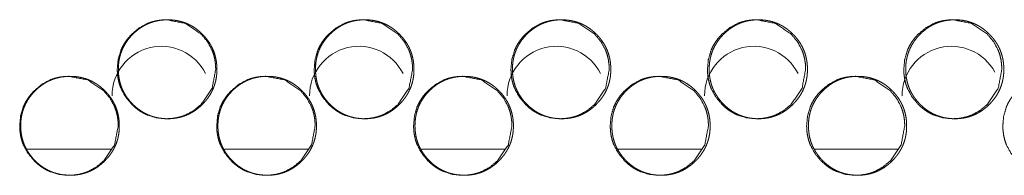
# Model space of a CAD drawing. Units: millimetres. Extents: x 0 to 9988, y 0 to 6654.
# Drawn here: x 4508 to 4578, y 2437 to 2448 of the extents above; entities that cross this region are included whole.
import ezdxf

# ---------------------------------------------------------------- set-up
doc = ezdxf.new("R2010")
doc.units = ezdxf.units.MM
doc.layers.add('Trimetric', color=7, linetype='Continuous')

msp = doc.modelspace()

# ---------------------------------------------------------------- linework, layer by layer
at = {"layer": 'Trimetric', "color": 151, "linetype": 'Continuous', "lineweight": 18}
for p, q in [((4508.93, 2439.177), (4514.912, 2439.177)), ((4522.907, 2439.177), (4528.873, 2439.177)), ((4536.875, 2439.177), (4542.819, 2439.177)), ((4550.83, 2439.177), (4556.751, 2439.177)), ((4564.768, 2439.177), (4570.667, 2439.177))]:
    msp.add_line(p, q, dxfattribs=at)
for centre, start in [((4518.441, 2442.952), 26.60625), ((4532.441, 2442.952), 26.60625), ((4546.441, 2442.952), 26.60625), ((4560.441, 2442.952), 26.60625), ((4574.441, 2442.952), 28.36688)]:
    msp.add_arc(centre, 3.5, start, 180, dxfattribs=at)
for points, knots in [([(4522.293, 2444.828), (4522.039, 2443.486), (4521.271, 2442.354), (4520.733, 2441.905), (4520.142, 2441.584), (4519.828, 2441.472), (4519.499, 2441.392), (4519.159, 2441.344), (4518.804, 2441.328), (4518.107, 2441.392), (4517.463, 2441.585), (4517.161, 2441.728), (4516.872, 2441.904), (4516.598, 2442.112), (4516.336, 2442.352), (4515.888, 2442.892), (4515.567, 2443.484), (4515.456, 2443.8), (4515.376, 2444.13), (4515.328, 2444.471), (4515.311, 2444.827), (4515.376, 2445.527), (4515.567, 2446.172), (4515.711, 2446.475), (4515.887, 2446.764), (4516.094, 2447.04), (4516.334, 2447.303), (4516.873, 2447.752), (4517.463, 2448.072), (4517.779, 2448.184), (4518.107, 2448.264), (4518.447, 2448.312), (4518.802, 2448.328), (4520.143, 2448.071), (4521.27, 2447.304), (4521.716, 2446.765), (4522.035, 2446.173), (4522.148, 2445.857), (4522.228, 2445.528), (4522.276, 2445.184), (4522.293, 2444.828)], [0, 0, 0.062241, 0.124545, 0.156495, 0.187124, 0.202353, 0.217743, 0.233418, 0.24959, 0.281507, 0.312127, 0.327368, 0.342762, 0.358455, 0.374646, 0.406619, 0.437306, 0.45258, 0.468012, 0.483748, 0.499972, 0.53198, 0.562675, 0.577944, 0.593362, 0.609095, 0.625304, 0.657256, 0.687877, 0.703121, 0.718509, 0.734184, 0.750355, 0.812576, 0.874702, 0.906574, 0.93722, 0.952506, 0.96796, 0.983759, 1, 1]), ([(4522.374, 2444.828), (4522.375, 2444.65), (4522.363, 2444.473), (4522.343, 2444.301), (4522.316, 2444.131), (4522.28, 2443.965), (4522.236, 2443.802), (4522.184, 2443.643), (4522.124, 2443.486), (4522.056, 2443.333), (4521.981, 2443.183), (4521.896, 2443.036), (4521.804, 2442.894), (4521.704, 2442.753), (4521.596, 2442.618), (4521.479, 2442.483), (4521.356, 2442.354), (4521.209, 2442.214), (4521.055, 2442.082), (4520.898, 2441.962), (4520.736, 2441.851), (4520.571, 2441.752), (4520.4, 2441.663), (4520.226, 2441.584), (4520.047, 2441.516), (4519.864, 2441.459), (4519.677, 2441.412), (4519.485, 2441.375), (4519.29, 2441.349), (4519.089, 2441.333), (4518.886, 2441.328), (4518.683, 2441.333), (4518.48, 2441.349), (4518.286, 2441.375), (4518.092, 2441.412), (4517.906, 2441.459), (4517.722, 2441.517), (4517.543, 2441.585), (4517.369, 2441.663), (4517.199, 2441.752), (4517.034, 2441.851), (4516.871, 2441.961), (4516.715, 2442.081), (4516.562, 2442.212), (4516.415, 2442.352), (4516.275, 2442.5), (4516.143, 2442.654), (4516.023, 2442.811), (4515.913, 2442.973), (4515.814, 2443.139), (4515.725, 2443.31), (4515.646, 2443.484), (4515.578, 2443.663), (4515.52, 2443.847), (4515.474, 2444.034), (4515.437, 2444.227), (4515.411, 2444.422), (4515.395, 2444.624), (4515.39, 2444.827), (4515.395, 2445.031), (4515.411, 2445.233), (4515.437, 2445.429), (4515.473, 2445.622), (4515.52, 2445.809), (4515.578, 2445.993), (4515.646, 2446.172), (4515.724, 2446.347), (4515.813, 2446.518), (4515.912, 2446.683), (4516.022, 2446.846), (4516.142, 2447.002), (4516.274, 2447.156), (4516.413, 2447.303), (4516.561, 2447.443), (4516.715, 2447.575), (4516.871, 2447.695), (4517.034, 2447.806), (4517.199, 2447.905), (4517.37, 2447.994), (4517.544, 2448.072), (4517.723, 2448.14), (4517.906, 2448.198), (4518.093, 2448.245), (4518.285, 2448.282), (4518.48, 2448.307), (4518.682, 2448.323), (4518.884, 2448.328), (4519.087, 2448.323), (4519.289, 2448.307), (4519.484, 2448.281), (4519.677, 2448.244), (4519.864, 2448.197), (4520.047, 2448.139), (4520.226, 2448.071), (4520.4, 2447.993), (4520.571, 2447.904), (4520.736, 2447.805), (4520.898, 2447.694), (4521.054, 2447.575), (4521.208, 2447.443), (4521.354, 2447.304), (4521.494, 2447.157), (4521.625, 2447.003), (4521.744, 2446.846), (4521.855, 2446.684), (4521.953, 2446.519), (4522.042, 2446.348), (4522.121, 2446.173), (4522.189, 2445.994), (4522.246, 2445.81), (4522.293, 2445.623), (4522.33, 2445.43), (4522.357, 2445.234), (4522.373, 2445.032), (4522.374, 2444.828)], [0, 0, 0.008079, 0.016159, 0.024011, 0.031853, 0.039548, 0.047244, 0.05485, 0.062461, 0.070084, 0.077699, 0.0854, 0.093108, 0.100967, 0.10883, 0.11693, 0.125035, 0.134272, 0.143502, 0.152437, 0.16137, 0.170133, 0.178871, 0.187559, 0.196242, 0.204985, 0.213726, 0.222631, 0.231545, 0.24074, 0.249941, 0.259171, 0.268412, 0.277342, 0.286277, 0.29503, 0.303774, 0.312457, 0.321151, 0.329887, 0.338629, 0.347554, 0.356472, 0.36567, 0.37487, 0.384108, 0.393345, 0.402296, 0.411239, 0.420002, 0.428761, 0.437465, 0.446159, 0.454919, 0.463671, 0.472607, 0.481536, 0.490754, 0.499977, 0.509222, 0.518471, 0.527414, 0.536363, 0.545133, 0.553895, 0.562597, 0.571295, 0.580053, 0.588809, 0.597731, 0.606661, 0.615881, 0.625092, 0.634324, 0.64356, 0.652507, 0.66144, 0.670199, 0.678951, 0.687635, 0.696321, 0.705062, 0.713802, 0.722707, 0.731621, 0.740816, 0.750016, 0.759247, 0.768472, 0.777402, 0.786323, 0.795078, 0.803821, 0.812504, 0.821188, 0.829937, 0.838683, 0.847595, 0.856509, 0.865712, 0.874923, 0.884124, 0.893334, 0.902255, 0.911177, 0.919926, 0.928678, 0.937376, 0.946082, 0.954845, 0.963607, 0.972559, 0.981505, 0.990754, 1, 1]), ([(4536.246, 2444.828), (4535.993, 2443.486), (4535.226, 2442.354), (4534.688, 2441.905), (4534.098, 2441.584), (4533.783, 2441.472), (4533.456, 2441.392), (4533.115, 2441.344), (4532.761, 2441.328), (4532.064, 2441.392), (4531.421, 2441.585), (4531.119, 2441.728), (4530.831, 2441.904), (4530.556, 2442.112), (4530.294, 2442.352), (4529.847, 2442.892), (4529.527, 2443.484), (4529.415, 2443.8), (4529.335, 2444.13), (4529.287, 2444.471), (4529.271, 2444.827), (4529.335, 2445.527), (4529.526, 2446.172), (4529.67, 2446.475), (4529.846, 2446.764), (4530.053, 2447.04), (4530.293, 2447.303), (4530.831, 2447.752), (4531.421, 2448.072), (4531.736, 2448.184), (4532.064, 2448.264), (4532.404, 2448.312), (4532.758, 2448.328), (4534.098, 2448.071), (4535.224, 2447.304), (4535.67, 2446.765), (4535.989, 2446.173), (4536.101, 2445.857), (4536.181, 2445.528), (4536.23, 2445.184), (4536.246, 2444.828)], [0, 0, 0.062265, 0.12458, 0.15652, 0.187149, 0.202371, 0.217753, 0.233435, 0.249598, 0.281499, 0.312104, 0.327338, 0.342739, 0.358426, 0.374613, 0.40659, 0.437284, 0.452564, 0.468003, 0.483745, 0.499976, 0.531996, 0.562701, 0.577982, 0.593407, 0.609129, 0.625345, 0.657287, 0.687909, 0.703145, 0.718525, 0.734207, 0.750355, 0.812543, 0.874672, 0.906539, 0.937198, 0.952486, 0.967947, 0.983752, 1, 1]), ([(4536.342, 2444.828), (4536.342, 2444.65), (4536.331, 2444.473), (4536.311, 2444.301), (4536.283, 2444.131), (4536.248, 2443.965), (4536.204, 2443.802), (4536.152, 2443.643), (4536.092, 2443.486), (4536.024, 2443.333), (4535.949, 2443.183), (4535.864, 2443.036), (4535.773, 2442.894), (4535.672, 2442.753), (4535.565, 2442.618), (4535.448, 2442.483), (4535.324, 2442.354), (4535.178, 2442.214), (4535.024, 2442.082), (4534.867, 2441.962), (4534.705, 2441.851), (4534.54, 2441.752), (4534.37, 2441.663), (4534.196, 2441.584), (4534.017, 2441.516), (4533.834, 2441.459), (4533.648, 2441.412), (4533.455, 2441.375), (4533.261, 2441.349), (4533.059, 2441.333), (4532.857, 2441.328), (4532.654, 2441.333), (4532.452, 2441.349), (4532.257, 2441.375), (4532.064, 2441.412), (4531.877, 2441.459), (4531.694, 2441.517), (4531.515, 2441.585), (4531.341, 2441.663), (4531.171, 2441.752), (4531.006, 2441.851), (4530.844, 2441.961), (4530.688, 2442.081), (4530.535, 2442.212), (4530.388, 2442.352), (4530.248, 2442.5), (4530.116, 2442.654), (4529.997, 2442.811), (4529.886, 2442.973), (4529.787, 2443.139), (4529.698, 2443.31), (4529.62, 2443.484), (4529.552, 2443.663), (4529.494, 2443.847), (4529.447, 2444.034), (4529.411, 2444.227), (4529.385, 2444.422), (4529.369, 2444.624), (4529.364, 2444.827), (4529.369, 2445.031), (4529.385, 2445.233), (4529.411, 2445.429), (4529.447, 2445.622), (4529.494, 2445.809), (4529.552, 2445.993), (4529.62, 2446.172), (4529.698, 2446.347), (4529.787, 2446.518), (4529.886, 2446.683), (4529.996, 2446.846), (4530.115, 2447.002), (4530.247, 2447.156), (4530.386, 2447.303), (4530.534, 2447.443), (4530.688, 2447.575), (4530.844, 2447.695), (4531.006, 2447.806), (4531.172, 2447.905), (4531.342, 2447.994), (4531.516, 2448.072), (4531.695, 2448.14), (4531.878, 2448.198), (4532.064, 2448.245), (4532.257, 2448.282), (4532.451, 2448.307), (4532.653, 2448.323), (4532.855, 2448.328), (4533.058, 2448.323), (4533.26, 2448.307), (4533.455, 2448.281), (4533.647, 2448.244), (4533.834, 2448.197), (4534.017, 2448.139), (4534.196, 2448.071), (4534.37, 2447.993), (4534.54, 2447.904), (4534.705, 2447.805), (4534.867, 2447.694), (4535.023, 2447.575), (4535.176, 2447.443), (4535.323, 2447.304), (4535.462, 2447.157), (4535.594, 2447.003), (4535.713, 2446.846), (4535.823, 2446.684), (4535.921, 2446.519), (4536.01, 2446.348), (4536.089, 2446.173), (4536.157, 2445.994), (4536.214, 2445.81), (4536.261, 2445.623), (4536.298, 2445.43), (4536.324, 2445.234), (4536.34, 2445.032), (4536.342, 2444.828)], [0, 0, 0.008083, 0.016167, 0.024022, 0.031867, 0.039562, 0.047261, 0.054876, 0.06249, 0.07011, 0.077729, 0.085433, 0.093136, 0.100999, 0.108865, 0.116969, 0.125067, 0.134298, 0.143531, 0.15247, 0.161407, 0.170161, 0.178904, 0.187581, 0.196268, 0.205001, 0.213731, 0.22264, 0.231558, 0.240742, 0.249947, 0.259166, 0.268396, 0.27733, 0.286254, 0.295011, 0.303759, 0.312432, 0.321116, 0.329856, 0.338602, 0.347518, 0.356428, 0.365631, 0.374835, 0.384077, 0.393317, 0.402264, 0.411211, 0.41997, 0.428739, 0.437441, 0.446139, 0.454898, 0.463657, 0.472595, 0.481528, 0.49075, 0.499977, 0.509227, 0.518479, 0.527427, 0.53638, 0.54515, 0.553916, 0.562627, 0.571322, 0.580078, 0.588837, 0.597763, 0.606698, 0.615911, 0.625127, 0.634363, 0.643603, 0.652542, 0.661479, 0.670229, 0.678985, 0.687659, 0.696349, 0.705079, 0.713809, 0.722717, 0.731635, 0.740819, 0.750024, 0.759243, 0.768458, 0.777392, 0.786316, 0.795061, 0.803808, 0.812481, 0.821169, 0.829908, 0.838645, 0.847561, 0.856479, 0.865675, 0.87489, 0.884095, 0.893299, 0.902224, 0.91115, 0.919895, 0.928651, 0.937352, 0.946058, 0.954829, 0.963591, 0.972547, 0.981496, 0.99075, 1, 1]), ([(4550.186, 2444.828), (4549.932, 2443.486), (4549.166, 2442.354), (4548.629, 2441.905), (4548.04, 2441.584), (4547.725, 2441.472), (4547.398, 2441.392), (4547.058, 2441.344), (4546.704, 2441.328), (4546.008, 2441.392), (4545.365, 2441.585), (4545.064, 2441.728), (4544.776, 2441.904), (4544.502, 2442.112), (4544.24, 2442.352), (4543.793, 2442.892), (4543.473, 2443.484), (4543.362, 2443.8), (4543.282, 2444.13), (4543.234, 2444.471), (4543.218, 2444.827), (4543.282, 2445.527), (4543.473, 2446.172), (4543.617, 2446.475), (4543.792, 2446.764), (4543.999, 2447.04), (4544.238, 2447.303), (4544.776, 2447.752), (4545.366, 2448.072), (4545.68, 2448.184), (4546.008, 2448.264), (4546.348, 2448.312), (4546.702, 2448.328), (4548.04, 2448.071), (4549.165, 2447.304), (4549.61, 2446.765), (4549.929, 2446.173), (4550.041, 2445.857), (4550.121, 2445.528), (4550.169, 2445.184), (4550.186, 2444.828)], [0, 0, 0.062294, 0.124624, 0.156557, 0.187175, 0.202391, 0.217766, 0.233441, 0.249598, 0.281485, 0.312076, 0.327305, 0.3427, 0.358384, 0.374579, 0.406553, 0.437255, 0.452544, 0.467987, 0.483737, 0.499976, 0.532013, 0.562728, 0.578011, 0.593444, 0.609174, 0.625378, 0.657325, 0.687936, 0.703166, 0.718539, 0.734214, 0.750371, 0.812516, 0.874627, 0.9065, 0.937168, 0.952464, 0.967932, 0.983744, 1, 1]), ([(4550.295, 2444.828), (4550.296, 2444.65), (4550.285, 2444.473), (4550.265, 2444.301), (4550.237, 2444.131), (4550.202, 2443.965), (4550.158, 2443.802), (4550.106, 2443.643), (4550.046, 2443.486), (4549.978, 2443.333), (4549.903, 2443.183), (4549.818, 2443.036), (4549.727, 2442.894), (4549.627, 2442.753), (4549.519, 2442.618), (4549.402, 2442.483), (4549.28, 2442.354), (4549.132, 2442.214), (4548.979, 2442.082), (4548.823, 2441.962), (4548.66, 2441.851), (4548.496, 2441.752), (4548.325, 2441.663), (4548.151, 2441.584), (4547.974, 2441.516), (4547.79, 2441.459), (4547.604, 2441.412), (4547.412, 2441.375), (4547.218, 2441.349), (4547.016, 2441.333), (4546.814, 2441.328), (4546.612, 2441.333), (4546.41, 2441.349), (4546.215, 2441.375), (4546.022, 2441.412), (4545.836, 2441.459), (4545.652, 2441.517), (4545.474, 2441.585), (4545.3, 2441.663), (4545.13, 2441.752), (4544.965, 2441.851), (4544.804, 2441.961), (4544.648, 2442.081), (4544.494, 2442.212), (4544.348, 2442.352), (4544.208, 2442.5), (4544.077, 2442.654), (4543.957, 2442.811), (4543.847, 2442.973), (4543.748, 2443.139), (4543.659, 2443.31), (4543.58, 2443.484), (4543.513, 2443.663), (4543.455, 2443.847), (4543.408, 2444.034), (4543.371, 2444.227), (4543.346, 2444.422), (4543.33, 2444.624), (4543.325, 2444.827), (4543.33, 2445.031), (4543.346, 2445.233), (4543.372, 2445.429), (4543.408, 2445.622), (4543.455, 2445.809), (4543.513, 2445.993), (4543.58, 2446.172), (4543.659, 2446.347), (4543.747, 2446.518), (4543.846, 2446.683), (4543.956, 2446.846), (4544.075, 2447.002), (4544.207, 2447.156), (4544.346, 2447.303), (4544.493, 2447.443), (4544.647, 2447.575), (4544.804, 2447.695), (4544.966, 2447.806), (4545.131, 2447.905), (4545.301, 2447.994), (4545.475, 2448.072), (4545.653, 2448.14), (4545.836, 2448.198), (4546.023, 2448.245), (4546.215, 2448.282), (4546.409, 2448.307), (4546.61, 2448.323), (4546.812, 2448.328), (4547.015, 2448.323), (4547.217, 2448.307), (4547.411, 2448.281), (4547.604, 2448.244), (4547.79, 2448.197), (4547.974, 2448.139), (4548.152, 2448.071), (4548.326, 2447.993), (4548.496, 2447.904), (4548.66, 2447.805), (4548.823, 2447.694), (4548.978, 2447.575), (4549.131, 2447.443), (4549.278, 2447.304), (4549.417, 2447.157), (4549.548, 2447.003), (4549.667, 2446.846), (4549.777, 2446.684), (4549.876, 2446.519), (4549.965, 2446.348), (4550.043, 2446.173), (4550.111, 2445.994), (4550.168, 2445.81), (4550.215, 2445.623), (4550.252, 2445.43), (4550.278, 2445.234), (4550.294, 2445.032), (4550.295, 2444.828)], [0, 0, 0.008087, 0.016175, 0.024032, 0.031884, 0.039583, 0.047286, 0.0549, 0.062518, 0.070142, 0.077765, 0.085473, 0.093172, 0.101039, 0.108899, 0.117008, 0.1251, 0.134346, 0.143573, 0.152504, 0.161446, 0.170191, 0.178938, 0.18762, 0.196283, 0.205021, 0.213755, 0.222655, 0.231562, 0.240751, 0.249945, 0.259169, 0.268389, 0.277313, 0.286242, 0.294974, 0.303726, 0.312403, 0.321079, 0.329822, 0.33856, 0.347468, 0.356395, 0.365591, 0.374789, 0.384036, 0.393271, 0.402222, 0.411174, 0.419937, 0.428704, 0.43741, 0.446113, 0.454877, 0.463637, 0.472582, 0.48152, 0.490745, 0.499977, 0.509232, 0.518487, 0.527442, 0.536396, 0.545174, 0.553945, 0.562655, 0.571355, 0.580115, 0.588871, 0.597802, 0.606732, 0.61595, 0.62517, 0.6344, 0.643634, 0.652577, 0.661518, 0.67026, 0.679007, 0.687686, 0.696366, 0.705101, 0.713835, 0.722733, 0.731641, 0.74083, 0.750024, 0.759233, 0.768453, 0.777376, 0.786291, 0.79504, 0.803777, 0.812454, 0.821133, 0.829877, 0.838605, 0.847526, 0.856436, 0.865637, 0.874846, 0.884055, 0.893255, 0.902184, 0.911115, 0.919864, 0.928618, 0.937324, 0.946034, 0.954805, 0.963575, 0.972533, 0.981487, 0.990745, 1, 1]), ([(4564.109, 2444.828), (4563.856, 2443.486), (4563.092, 2442.354), (4562.555, 2441.905), (4561.966, 2441.584), (4561.652, 2441.472), (4561.325, 2441.392), (4560.985, 2441.344), (4560.632, 2441.328), (4559.936, 2441.392), (4559.294, 2441.585), (4558.993, 2441.728), (4558.706, 2441.904), (4558.432, 2442.112), (4558.171, 2442.352), (4557.724, 2442.892), (4557.405, 2443.484), (4557.293, 2443.8), (4557.213, 2444.13), (4557.166, 2444.471), (4557.15, 2444.827), (4557.213, 2445.527), (4557.405, 2446.172), (4557.548, 2446.475), (4557.723, 2446.764), (4557.93, 2447.04), (4558.169, 2447.303), (4558.706, 2447.752), (4559.295, 2448.072), (4559.609, 2448.184), (4559.936, 2448.264), (4560.276, 2448.312), (4560.63, 2448.328), (4561.966, 2448.071), (4563.09, 2447.304), (4563.535, 2446.765), (4563.853, 2446.173), (4563.965, 2445.857), (4564.045, 2445.528), (4564.093, 2445.184), (4564.109, 2444.828)], [0, 0, 0.062327, 0.124668, 0.156609, 0.187205, 0.202415, 0.217784, 0.233439, 0.24959, 0.281466, 0.312046, 0.327269, 0.342661, 0.358342, 0.374536, 0.406509, 0.437222, 0.452519, 0.467971, 0.483728, 0.499977, 0.532031, 0.562765, 0.578057, 0.593483, 0.609222, 0.625425, 0.657368, 0.687983, 0.703193, 0.718561, 0.73423, 0.750366, 0.812488, 0.874585, 0.906458, 0.937137, 0.952436, 0.967914, 0.983735, 1, 1]), ([(4564.233, 2444.828), (4564.234, 2444.65), (4564.223, 2444.473), (4564.203, 2444.301), (4564.175, 2444.131), (4564.14, 2443.965), (4564.096, 2443.802), (4564.044, 2443.643), (4563.984, 2443.486), (4563.917, 2443.333), (4563.841, 2443.183), (4563.757, 2443.036), (4563.666, 2442.894), (4563.565, 2442.753), (4563.458, 2442.618), (4563.342, 2442.483), (4563.219, 2442.354), (4563.072, 2442.214), (4562.918, 2442.082), (4562.762, 2441.962), (4562.6, 2441.851), (4562.436, 2441.752), (4562.266, 2441.663), (4562.092, 2441.584), (4561.914, 2441.516), (4561.731, 2441.459), (4561.545, 2441.412), (4561.353, 2441.375), (4561.159, 2441.349), (4560.958, 2441.333), (4560.757, 2441.328), (4560.554, 2441.333), (4560.352, 2441.349), (4560.158, 2441.375), (4559.965, 2441.412), (4559.779, 2441.459), (4559.596, 2441.517), (4559.418, 2441.585), (4559.244, 2441.663), (4559.074, 2441.752), (4558.909, 2441.851), (4558.748, 2441.961), (4558.593, 2442.081), (4558.439, 2442.212), (4558.293, 2442.352), (4558.153, 2442.5), (4558.022, 2442.654), (4557.903, 2442.811), (4557.792, 2442.973), (4557.694, 2443.139), (4557.605, 2443.31), (4557.526, 2443.484), (4557.459, 2443.663), (4557.401, 2443.847), (4557.354, 2444.034), (4557.318, 2444.227), (4557.292, 2444.422), (4557.276, 2444.624), (4557.271, 2444.827), (4557.276, 2445.031), (4557.292, 2445.233), (4557.318, 2445.429), (4557.354, 2445.622), (4557.401, 2445.809), (4557.459, 2445.993), (4557.526, 2446.172), (4557.604, 2446.347), (4557.693, 2446.518), (4557.792, 2446.683), (4557.902, 2446.846), (4558.021, 2447.002), (4558.152, 2447.156), (4558.291, 2447.303), (4558.438, 2447.443), (4558.592, 2447.575), (4558.748, 2447.695), (4558.91, 2447.806), (4559.075, 2447.905), (4559.245, 2447.994), (4559.419, 2448.072), (4559.597, 2448.14), (4559.78, 2448.198), (4559.965, 2448.245), (4560.158, 2448.282), (4560.351, 2448.307), (4560.552, 2448.323), (4560.754, 2448.328), (4560.957, 2448.323), (4561.158, 2448.307), (4561.353, 2448.281), (4561.545, 2448.244), (4561.731, 2448.197), (4561.914, 2448.139), (4562.092, 2448.071), (4562.266, 2447.993), (4562.436, 2447.904), (4562.601, 2447.805), (4562.762, 2447.694), (4562.918, 2447.575), (4563.071, 2447.443), (4563.217, 2447.304), (4563.356, 2447.157), (4563.487, 2447.003), (4563.606, 2446.846), (4563.716, 2446.684), (4563.814, 2446.519), (4563.903, 2446.348), (4563.981, 2446.173), (4564.049, 2445.994), (4564.107, 2445.81), (4564.153, 2445.623), (4564.19, 2445.43), (4564.216, 2445.234), (4564.232, 2445.032), (4564.233, 2444.828)], [0, 0, 0.008092, 0.016184, 0.024046, 0.0319, 0.039607, 0.047311, 0.054929, 0.062552, 0.07018, 0.0778, 0.085513, 0.093216, 0.101088, 0.108944, 0.117047, 0.125154, 0.134384, 0.143616, 0.152553, 0.161487, 0.170225, 0.178964, 0.18765, 0.196319, 0.205047, 0.213772, 0.222676, 0.231574, 0.240754, 0.249938, 0.259152, 0.268377, 0.277291, 0.286211, 0.294948, 0.303691, 0.312373, 0.32104, 0.329775, 0.338518, 0.347432, 0.35634, 0.365541, 0.374744, 0.383986, 0.393227, 0.402174, 0.411131, 0.419892, 0.428664, 0.437375, 0.446083, 0.454852, 0.463617, 0.472564, 0.481507, 0.49074, 0.499976, 0.509236, 0.518498, 0.527456, 0.536418, 0.545198, 0.553974, 0.562684, 0.571395, 0.580153, 0.588914, 0.59785, 0.606785, 0.615999, 0.625214, 0.63445, 0.643688, 0.652625, 0.661559, 0.670306, 0.679045, 0.687729, 0.6964, 0.705126, 0.71385, 0.722754, 0.731652, 0.740831, 0.750015, 0.75923, 0.76844, 0.777354, 0.786273, 0.795012, 0.803755, 0.812423, 0.821093, 0.829829, 0.838575, 0.847476, 0.856392, 0.865598, 0.874801, 0.884006, 0.89321, 0.902136, 0.911072, 0.919819, 0.928584, 0.937289, 0.946004, 0.95478, 0.963553, 0.972518, 0.981477, 0.99074, 1, 1]), ([(4578.015, 2444.828), (4577.763, 2443.486), (4576.999, 2442.354), (4576.463, 2441.905), (4575.875, 2441.584), (4575.561, 2441.472), (4575.235, 2441.392), (4574.895, 2441.344), (4574.542, 2441.328), (4573.848, 2441.392), (4573.207, 2441.585), (4572.906, 2441.728), (4572.619, 2441.904), (4572.345, 2442.112), (4572.084, 2442.352), (4571.638, 2442.892), (4571.32, 2443.484), (4571.208, 2443.8), (4571.129, 2444.13), (4571.081, 2444.471), (4571.065, 2444.827), (4571.129, 2445.527), (4571.319, 2446.172), (4571.463, 2446.475), (4571.638, 2446.764), (4571.844, 2447.04), (4572.083, 2447.303), (4572.619, 2447.752), (4573.208, 2448.072), (4573.521, 2448.184), (4573.848, 2448.264), (4574.187, 2448.312), (4574.54, 2448.328), (4575.875, 2448.071), (4576.997, 2447.304), (4577.442, 2446.765), (4577.759, 2446.173), (4577.871, 2445.857), (4577.951, 2445.528), (4577.999, 2445.184), (4578.015, 2444.828)], [0, 0, 0.062366, 0.124722, 0.156649, 0.187239, 0.202445, 0.21781, 0.23346, 0.249591, 0.281443, 0.312, 0.32722, 0.342609, 0.358288, 0.374481, 0.406466, 0.437185, 0.452487, 0.467949, 0.483717, 0.499977, 0.532053, 0.562803, 0.578099, 0.593535, 0.609276, 0.625479, 0.65742, 0.688015, 0.703235, 0.718584, 0.734234, 0.750365, 0.812454, 0.87453, 0.906414, 0.937099, 0.952408, 0.967892, 0.983724, 1, 1]), ([(4578.153, 2444.828), (4578.154, 2444.65), (4578.143, 2444.473), (4578.123, 2444.301), (4578.095, 2444.131), (4578.06, 2443.965), (4578.016, 2443.802), (4577.965, 2443.643), (4577.905, 2443.486), (4577.837, 2443.333), (4577.762, 2443.183), (4577.678, 2443.036), (4577.587, 2442.894), (4577.486, 2442.753), (4577.379, 2442.618), (4577.263, 2442.483), (4577.14, 2442.354), (4576.994, 2442.214), (4576.84, 2442.082), (4576.684, 2441.962), (4576.523, 2441.851), (4576.358, 2441.752), (4576.189, 2441.663), (4576.015, 2441.584), (4575.837, 2441.516), (4575.655, 2441.459), (4575.469, 2441.412), (4575.277, 2441.375), (4575.084, 2441.349), (4574.883, 2441.333), (4574.681, 2441.328), (4574.479, 2441.333), (4574.277, 2441.349), (4574.083, 2441.375), (4573.891, 2441.412), (4573.705, 2441.459), (4573.522, 2441.517), (4573.344, 2441.585), (4573.171, 2441.663), (4573.001, 2441.752), (4572.837, 2441.851), (4572.675, 2441.961), (4572.52, 2442.081), (4572.367, 2442.212), (4572.221, 2442.352), (4572.081, 2442.5), (4571.95, 2442.654), (4571.831, 2442.811), (4571.721, 2442.973), (4571.622, 2443.139), (4571.533, 2443.31), (4571.455, 2443.484), (4571.388, 2443.663), (4571.33, 2443.847), (4571.284, 2444.034), (4571.247, 2444.227), (4571.221, 2444.422), (4571.205, 2444.624), (4571.2, 2444.827), (4571.205, 2445.031), (4571.221, 2445.233), (4571.247, 2445.429), (4571.284, 2445.622), (4571.33, 2445.809), (4571.388, 2445.993), (4571.455, 2446.172), (4571.533, 2446.347), (4571.622, 2446.518), (4571.72, 2446.683), (4571.83, 2446.846), (4571.949, 2447.002), (4572.08, 2447.156), (4572.219, 2447.303), (4572.366, 2447.443), (4572.52, 2447.575), (4572.675, 2447.695), (4572.837, 2447.806), (4573.002, 2447.905), (4573.171, 2447.994), (4573.345, 2448.072), (4573.523, 2448.14), (4573.706, 2448.198), (4573.891, 2448.245), (4574.083, 2448.282), (4574.277, 2448.307), (4574.478, 2448.323), (4574.679, 2448.328), (4574.881, 2448.323), (4575.083, 2448.307), (4575.277, 2448.281), (4575.469, 2448.244), (4575.655, 2448.197), (4575.837, 2448.139), (4576.015, 2448.071), (4576.189, 2447.993), (4576.359, 2447.904), (4576.523, 2447.805), (4576.684, 2447.694), (4576.839, 2447.575), (4576.992, 2447.443), (4577.139, 2447.304), (4577.277, 2447.157), (4577.408, 2447.003), (4577.527, 2446.846), (4577.637, 2446.684), (4577.735, 2446.519), (4577.824, 2446.348), (4577.902, 2446.173), (4577.969, 2445.994), (4578.027, 2445.81), (4578.074, 2445.623), (4578.11, 2445.43), (4578.136, 2445.234), (4578.152, 2445.032), (4578.153, 2444.828)], [0, 0, 0.008097, 0.016195, 0.024062, 0.031921, 0.03963, 0.047339, 0.054962, 0.06259, 0.070217, 0.077849, 0.085559, 0.09326, 0.101136, 0.108997, 0.117106, 0.125198, 0.134433, 0.143672, 0.152602, 0.16153, 0.170274, 0.179005, 0.187684, 0.196344, 0.205078, 0.213793, 0.222689, 0.231578, 0.240763, 0.249939, 0.259144, 0.26836, 0.27728, 0.28619, 0.294919, 0.303653, 0.312327, 0.321, 0.329728, 0.338463, 0.347382, 0.356297, 0.365492, 0.374691, 0.383939, 0.393176, 0.402129, 0.411083, 0.41985, 0.428628, 0.437339, 0.446052, 0.454822, 0.463593, 0.472547, 0.481495, 0.490734, 0.499977, 0.509242, 0.518511, 0.527474, 0.536442, 0.545224, 0.554006, 0.562721, 0.571432, 0.580196, 0.588963, 0.597896, 0.606837, 0.616048, 0.625269, 0.634499, 0.643733, 0.652675, 0.661603, 0.670356, 0.679087, 0.687763, 0.696439, 0.705157, 0.713887, 0.722781, 0.73167, 0.740841, 0.750016, 0.759222, 0.768438, 0.777342, 0.786253, 0.794983, 0.803717, 0.812391, 0.821067, 0.829795, 0.838522, 0.847441, 0.856338, 0.865539, 0.874748, 0.883959, 0.89316, 0.902092, 0.911025, 0.919778, 0.928542, 0.937252, 0.945968, 0.95475, 0.963531, 0.9725, 0.981465, 0.990734, 1, 1]), ([(4515.381, 2440.828), (4515.127, 2439.486), (4514.36, 2438.354), (4513.821, 2437.905), (4513.23, 2437.584), (4512.915, 2437.472), (4512.587, 2437.392), (4512.246, 2437.344), (4511.891, 2437.328), (4511.193, 2437.392), (4510.549, 2437.585), (4510.247, 2437.728), (4509.959, 2437.904), (4509.684, 2438.112), (4509.422, 2438.352), (4508.974, 2438.892), (4508.653, 2439.484), (4508.541, 2439.8), (4508.461, 2440.13), (4508.413, 2440.471), (4508.398, 2440.827), (4508.461, 2441.527), (4508.653, 2442.172), (4508.797, 2442.475), (4508.973, 2442.765), (4509.18, 2443.04), (4509.42, 2443.303), (4509.959, 2443.752), (4510.55, 2444.072), (4510.865, 2444.184), (4511.193, 2444.264), (4511.534, 2444.312), (4511.889, 2444.328), (4513.23, 2444.071), (4514.358, 2443.304), (4514.804, 2442.765), (4515.124, 2442.173), (4515.236, 2441.857), (4515.316, 2441.528), (4515.365, 2441.184), (4515.381, 2440.828)], [0, 0, 0.062229, 0.12453, 0.156473, 0.187109, 0.202336, 0.217737, 0.233425, 0.249593, 0.281519, 0.312148, 0.327386, 0.34279, 0.358479, 0.374668, 0.406634, 0.437316, 0.452592, 0.468021, 0.483753, 0.499974, 0.531973, 0.562663, 0.577935, 0.593357, 0.609081, 0.625287, 0.657232, 0.687874, 0.703115, 0.7185, 0.734187, 0.750355, 0.812578, 0.874718, 0.906584, 0.937231, 0.952514, 0.967969, 0.983763, 1, 1]), ([(4515.455, 2440.828), (4515.456, 2440.65), (4515.445, 2440.473), (4515.425, 2440.301), (4515.397, 2440.131), (4515.361, 2439.965), (4515.317, 2439.802), (4515.266, 2439.643), (4515.206, 2439.486), (4515.138, 2439.333), (4515.062, 2439.183), (4514.977, 2439.036), (4514.886, 2438.894), (4514.785, 2438.753), (4514.677, 2438.618), (4514.56, 2438.483), (4514.437, 2438.354), (4514.29, 2438.214), (4514.135, 2438.082), (4513.979, 2437.962), (4513.817, 2437.851), (4513.651, 2437.752), (4513.481, 2437.663), (4513.307, 2437.584), (4513.128, 2437.516), (4512.944, 2437.459), (4512.758, 2437.412), (4512.565, 2437.375), (4512.371, 2437.349), (4512.169, 2437.333), (4511.966, 2437.328), (4511.763, 2437.333), (4511.561, 2437.349), (4511.365, 2437.375), (4511.172, 2437.412), (4510.985, 2437.459), (4510.802, 2437.517), (4510.623, 2437.585), (4510.448, 2437.663), (4510.278, 2437.752), (4510.113, 2437.851), (4509.951, 2437.961), (4509.795, 2438.081), (4509.641, 2438.212), (4509.494, 2438.352), (4509.354, 2438.5), (4509.222, 2438.654), (4509.103, 2438.811), (4508.992, 2438.973), (4508.893, 2439.139), (4508.804, 2439.31), (4508.725, 2439.484), (4508.657, 2439.663), (4508.599, 2439.847), (4508.552, 2440.034), (4508.516, 2440.227), (4508.49, 2440.422), (4508.474, 2440.624), (4508.469, 2440.827), (4508.474, 2441.031), (4508.49, 2441.233), (4508.516, 2441.429), (4508.552, 2441.622), (4508.599, 2441.809), (4508.657, 2441.993), (4508.725, 2442.172), (4508.803, 2442.347), (4508.892, 2442.518), (4508.991, 2442.683), (4509.102, 2442.846), (4509.221, 2443.002), (4509.353, 2443.156), (4509.493, 2443.303), (4509.64, 2443.443), (4509.795, 2443.575), (4509.951, 2443.695), (4510.113, 2443.806), (4510.279, 2443.905), (4510.449, 2443.994), (4510.624, 2444.072), (4510.803, 2444.14), (4510.986, 2444.198), (4511.173, 2444.245), (4511.365, 2444.282), (4511.56, 2444.307), (4511.762, 2444.323), (4511.964, 2444.328), (4512.167, 2444.323), (4512.37, 2444.307), (4512.564, 2444.281), (4512.758, 2444.244), (4512.944, 2444.197), (4513.128, 2444.139), (4513.307, 2444.071), (4513.481, 2443.993), (4513.652, 2443.904), (4513.817, 2443.805), (4513.979, 2443.695), (4514.135, 2443.575), (4514.289, 2443.443), (4514.436, 2443.304), (4514.575, 2443.157), (4514.706, 2443.003), (4514.826, 2442.846), (4514.936, 2442.684), (4515.035, 2442.519), (4515.124, 2442.348), (4515.202, 2442.173), (4515.27, 2441.994), (4515.328, 2441.81), (4515.375, 2441.623), (4515.412, 2441.43), (4515.438, 2441.234), (4515.454, 2441.032), (4515.455, 2440.828)], [0, 0, 0.008078, 0.016156, 0.024006, 0.031847, 0.03954, 0.047234, 0.05484, 0.062455, 0.07007, 0.07769, 0.08539, 0.093088, 0.100954, 0.108815, 0.116915, 0.125018, 0.134253, 0.143492, 0.152426, 0.161357, 0.170118, 0.178869, 0.187554, 0.196235, 0.204977, 0.213716, 0.222635, 0.231547, 0.24074, 0.249954, 0.259183, 0.268407, 0.27735, 0.286283, 0.295035, 0.303791, 0.312472, 0.321168, 0.329899, 0.338639, 0.347562, 0.356479, 0.365675, 0.374884, 0.38412, 0.393365, 0.402306, 0.411255, 0.420009, 0.428773, 0.437475, 0.446168, 0.454926, 0.46368, 0.472612, 0.481539, 0.490755, 0.499976, 0.50922, 0.518466, 0.527408, 0.536355, 0.545123, 0.553884, 0.562589, 0.571285, 0.580035, 0.588789, 0.597718, 0.606647, 0.615855, 0.625074, 0.634316, 0.64355, 0.652483, 0.661427, 0.670184, 0.678934, 0.687617, 0.696315, 0.705054, 0.713793, 0.722696, 0.731608, 0.740817, 0.750015, 0.759244, 0.768468, 0.777396, 0.786329, 0.795083, 0.803839, 0.81252, 0.821203, 0.82995, 0.838694, 0.8476, 0.856529, 0.86573, 0.87494, 0.884139, 0.893347, 0.902266, 0.911195, 0.919942, 0.928692, 0.937388, 0.946088, 0.954854, 0.963614, 0.972564, 0.981508, 0.990756, 1, 1]), ([(4529.341, 2440.828), (4529.087, 2439.486), (4528.32, 2438.354), (4527.782, 2437.905), (4527.192, 2437.584), (4526.877, 2437.472), (4526.549, 2437.392), (4526.208, 2437.344), (4525.854, 2437.328), (4525.157, 2437.392), (4524.513, 2437.585), (4524.211, 2437.728), (4523.923, 2437.904), (4523.648, 2438.112), (4523.386, 2438.352), (4522.938, 2438.892), (4522.619, 2439.484), (4522.506, 2439.8), (4522.427, 2440.13), (4522.379, 2440.471), (4522.363, 2440.827), (4522.427, 2441.527), (4522.618, 2442.172), (4522.762, 2442.475), (4522.938, 2442.765), (4523.145, 2443.04), (4523.384, 2443.303), (4523.923, 2443.752), (4524.514, 2444.072), (4524.828, 2444.184), (4525.157, 2444.264), (4525.497, 2444.312), (4525.851, 2444.328), (4527.192, 2444.071), (4528.318, 2443.304), (4528.764, 2442.765), (4529.084, 2442.173), (4529.196, 2441.857), (4529.276, 2441.528), (4529.324, 2441.184), (4529.341, 2440.828)], [0, 0, 0.062251, 0.124569, 0.156513, 0.187135, 0.202368, 0.217746, 0.233425, 0.2496, 0.281509, 0.312121, 0.327365, 0.342762, 0.358446, 0.374641, 0.406611, 0.437298, 0.45258, 0.468011, 0.48375, 0.499978, 0.531992, 0.56269, 0.577968, 0.593396, 0.609117, 0.62532, 0.657266, 0.687894, 0.703127, 0.718518, 0.734197, 0.750356, 0.81256, 0.874687, 0.906556, 0.937209, 0.952498, 0.967955, 0.983755, 1, 1]), ([(4529.429, 2440.828), (4529.43, 2440.65), (4529.418, 2440.473), (4529.399, 2440.301), (4529.371, 2440.131), (4529.335, 2439.965), (4529.291, 2439.802), (4529.24, 2439.643), (4529.18, 2439.486), (4529.112, 2439.333), (4529.036, 2439.183), (4528.952, 2439.036), (4528.86, 2438.894), (4528.759, 2438.753), (4528.652, 2438.618), (4528.535, 2438.483), (4528.412, 2438.354), (4528.265, 2438.214), (4528.11, 2438.082), (4527.954, 2437.962), (4527.792, 2437.851), (4527.627, 2437.752), (4527.456, 2437.663), (4527.282, 2437.584), (4527.104, 2437.516), (4526.92, 2437.459), (4526.734, 2437.412), (4526.541, 2437.375), (4526.347, 2437.349), (4526.145, 2437.333), (4525.943, 2437.328), (4525.74, 2437.333), (4525.538, 2437.349), (4525.343, 2437.375), (4525.15, 2437.412), (4524.963, 2437.459), (4524.779, 2437.517), (4524.601, 2437.585), (4524.426, 2437.663), (4524.256, 2437.752), (4524.091, 2437.851), (4523.929, 2437.961), (4523.773, 2438.081), (4523.62, 2438.212), (4523.473, 2438.352), (4523.333, 2438.5), (4523.201, 2438.654), (4523.082, 2438.811), (4522.971, 2438.973), (4522.872, 2439.139), (4522.783, 2439.31), (4522.705, 2439.484), (4522.636, 2439.663), (4522.579, 2439.847), (4522.532, 2440.034), (4522.495, 2440.227), (4522.469, 2440.422), (4522.453, 2440.624), (4522.448, 2440.827), (4522.453, 2441.031), (4522.469, 2441.233), (4522.495, 2441.429), (4522.532, 2441.622), (4522.579, 2441.809), (4522.636, 2441.993), (4522.704, 2442.172), (4522.783, 2442.347), (4522.872, 2442.518), (4522.97, 2442.683), (4523.081, 2442.846), (4523.2, 2443.002), (4523.332, 2443.156), (4523.471, 2443.303), (4523.619, 2443.443), (4523.773, 2443.575), (4523.929, 2443.695), (4524.092, 2443.806), (4524.257, 2443.905), (4524.427, 2443.994), (4524.602, 2444.072), (4524.78, 2444.14), (4524.963, 2444.198), (4525.15, 2444.245), (4525.342, 2444.282), (4525.537, 2444.307), (4525.739, 2444.323), (4525.941, 2444.328), (4526.144, 2444.323), (4526.346, 2444.307), (4526.541, 2444.281), (4526.734, 2444.244), (4526.92, 2444.197), (4527.104, 2444.139), (4527.282, 2444.071), (4527.457, 2443.993), (4527.627, 2443.904), (4527.792, 2443.805), (4527.954, 2443.695), (4528.11, 2443.575), (4528.263, 2443.443), (4528.41, 2443.304), (4528.549, 2443.157), (4528.681, 2443.003), (4528.8, 2442.846), (4528.91, 2442.684), (4529.009, 2442.519), (4529.098, 2442.348), (4529.176, 2442.173), (4529.244, 2441.994), (4529.302, 2441.81), (4529.349, 2441.623), (4529.386, 2441.43), (4529.412, 2441.234), (4529.428, 2441.032), (4529.429, 2440.828)], [0, 0, 0.008081, 0.016163, 0.024015, 0.031858, 0.039555, 0.047252, 0.05486, 0.062478, 0.070096, 0.077713, 0.085416, 0.093117, 0.100987, 0.108842, 0.116944, 0.125051, 0.134279, 0.143522, 0.152459, 0.161394, 0.170146, 0.178886, 0.187575, 0.19626, 0.204991, 0.213734, 0.222641, 0.231557, 0.240754, 0.249942, 0.259174, 0.268402, 0.277334, 0.286271, 0.295011, 0.303771, 0.312456, 0.321142, 0.329876, 0.33862, 0.347534, 0.356454, 0.365643, 0.374856, 0.384096, 0.393334, 0.402279, 0.411224, 0.419988, 0.428749, 0.437448, 0.44615, 0.454907, 0.463664, 0.4726, 0.481533, 0.490752, 0.499977, 0.509225, 0.518475, 0.527421, 0.536371, 0.545139, 0.553908, 0.562611, 0.571311, 0.580065, 0.588822, 0.597746, 0.606678, 0.61589, 0.625103, 0.634348, 0.643575, 0.652512, 0.661459, 0.670207, 0.678961, 0.687647, 0.696334, 0.705063, 0.713806, 0.722712, 0.731628, 0.740825, 0.750012, 0.759244, 0.768457, 0.777389, 0.786326, 0.795069, 0.803814, 0.812499, 0.821185, 0.829922, 0.838657, 0.847579, 0.856488, 0.865693, 0.874906, 0.884109, 0.893311, 0.902243, 0.911167, 0.91991, 0.928664, 0.937363, 0.946067, 0.954836, 0.9636, 0.972553, 0.981501, 0.990752, 1, 1]), ([(4543.287, 2440.828), (4543.034, 2439.486), (4542.268, 2438.354), (4541.73, 2437.905), (4541.14, 2437.584), (4540.826, 2437.472), (4540.498, 2437.392), (4540.158, 2437.344), (4539.804, 2437.328), (4539.107, 2437.392), (4538.464, 2437.585), (4538.163, 2437.728), (4537.875, 2437.904), (4537.6, 2438.112), (4537.339, 2438.352), (4536.891, 2438.892), (4536.572, 2439.484), (4536.46, 2439.8), (4536.38, 2440.13), (4536.332, 2440.471), (4536.316, 2440.827), (4536.38, 2441.527), (4536.571, 2442.172), (4536.715, 2442.475), (4536.89, 2442.765), (4537.098, 2443.04), (4537.337, 2443.303), (4537.875, 2443.752), (4538.465, 2444.072), (4538.78, 2444.184), (4539.107, 2444.264), (4539.448, 2444.312), (4539.802, 2444.328), (4541.141, 2444.071), (4542.266, 2443.304), (4542.712, 2442.765), (4543.031, 2442.173), (4543.143, 2441.857), (4543.223, 2441.528), (4543.271, 2441.184), (4543.287, 2440.828)], [0, 0, 0.062277, 0.1246, 0.156548, 0.187158, 0.202383, 0.217754, 0.23344, 0.249593, 0.281487, 0.312099, 0.327323, 0.342715, 0.358406, 0.374597, 0.406573, 0.437267, 0.452551, 0.467994, 0.483739, 0.499975, 0.532002, 0.562715, 0.577994, 0.593429, 0.609149, 0.625359, 0.657309, 0.687925, 0.70315, 0.718534, 0.734205, 0.750357, 0.812531, 0.87465, 0.906525, 0.937185, 0.952476, 0.967941, 0.983748, 1, 1]), ([(4543.39, 2440.828), (4543.391, 2440.65), (4543.379, 2440.473), (4543.36, 2440.301), (4543.332, 2440.131), (4543.296, 2439.965), (4543.252, 2439.802), (4543.201, 2439.643), (4543.141, 2439.486), (4543.073, 2439.333), (4542.997, 2439.183), (4542.913, 2439.036), (4542.821, 2438.894), (4542.721, 2438.753), (4542.614, 2438.618), (4542.497, 2438.483), (4542.374, 2438.354), (4542.227, 2438.214), (4542.073, 2438.082), (4541.917, 2437.962), (4541.755, 2437.851), (4541.589, 2437.752), (4541.419, 2437.663), (4541.245, 2437.584), (4541.067, 2437.516), (4540.884, 2437.459), (4540.698, 2437.412), (4540.505, 2437.375), (4540.311, 2437.349), (4540.109, 2437.333), (4539.907, 2437.328), (4539.705, 2437.333), (4539.502, 2437.349), (4539.308, 2437.375), (4539.115, 2437.412), (4538.928, 2437.459), (4538.745, 2437.517), (4538.566, 2437.585), (4538.392, 2437.663), (4538.222, 2437.752), (4538.057, 2437.851), (4537.895, 2437.961), (4537.739, 2438.081), (4537.586, 2438.212), (4537.439, 2438.352), (4537.3, 2438.5), (4537.168, 2438.654), (4537.049, 2438.811), (4536.938, 2438.973), (4536.839, 2439.139), (4536.75, 2439.31), (4536.672, 2439.484), (4536.604, 2439.663), (4536.546, 2439.847), (4536.5, 2440.034), (4536.463, 2440.227), (4536.437, 2440.422), (4536.421, 2440.624), (4536.416, 2440.827), (4536.421, 2441.031), (4536.437, 2441.233), (4536.463, 2441.429), (4536.5, 2441.622), (4536.546, 2441.809), (4536.604, 2441.993), (4536.672, 2442.172), (4536.75, 2442.347), (4536.839, 2442.518), (4536.937, 2442.683), (4537.048, 2442.846), (4537.167, 2443.002), (4537.298, 2443.156), (4537.438, 2443.303), (4537.585, 2443.443), (4537.739, 2443.575), (4537.895, 2443.695), (4538.058, 2443.806), (4538.223, 2443.905), (4538.393, 2443.994), (4538.567, 2444.072), (4538.746, 2444.14), (4538.929, 2444.198), (4539.115, 2444.245), (4539.307, 2444.282), (4539.502, 2444.307), (4539.703, 2444.323), (4539.905, 2444.328), (4540.108, 2444.323), (4540.31, 2444.307), (4540.504, 2444.281), (4540.697, 2444.244), (4540.884, 2444.197), (4541.067, 2444.139), (4541.246, 2444.071), (4541.419, 2443.993), (4541.59, 2443.904), (4541.755, 2443.805), (4541.917, 2443.695), (4542.072, 2443.575), (4542.225, 2443.443), (4542.372, 2443.304), (4542.511, 2443.157), (4542.643, 2443.003), (4542.762, 2442.846), (4542.872, 2442.684), (4542.97, 2442.519), (4543.059, 2442.348), (4543.137, 2442.173), (4543.205, 2441.994), (4543.263, 2441.81), (4543.31, 2441.623), (4543.347, 2441.43), (4543.373, 2441.234), (4543.389, 2441.032), (4543.39, 2440.828)], [0, 0, 0.008085, 0.016171, 0.024026, 0.031876, 0.039573, 0.047274, 0.054886, 0.062502, 0.07013, 0.07775, 0.08545, 0.093155, 0.101019, 0.108878, 0.116984, 0.125084, 0.134317, 0.143553, 0.152494, 0.161421, 0.170177, 0.178922, 0.187601, 0.196276, 0.205011, 0.213743, 0.222655, 0.231561, 0.240747, 0.249939, 0.259161, 0.268393, 0.277314, 0.286255, 0.295, 0.303735, 0.312424, 0.321101, 0.329839, 0.338574, 0.347492, 0.356417, 0.36561, 0.374817, 0.384051, 0.393294, 0.402242, 0.411192, 0.419953, 0.428718, 0.437421, 0.446127, 0.454889, 0.463646, 0.472589, 0.481524, 0.490748, 0.499977, 0.509229, 0.518483, 0.527435, 0.53639, 0.545162, 0.55393, 0.562638, 0.571336, 0.580093, 0.588855, 0.597783, 0.60672, 0.615926, 0.625144, 0.634382, 0.643613, 0.652554, 0.661493, 0.670246, 0.678991, 0.687681, 0.696358, 0.705091, 0.713823, 0.722734, 0.731639, 0.740826, 0.750017, 0.759239, 0.768456, 0.777378, 0.786304, 0.795051, 0.803786, 0.812475, 0.821151, 0.829893, 0.838632, 0.847546, 0.856459, 0.865657, 0.874863, 0.884071, 0.893277, 0.902205, 0.911133, 0.91988, 0.928638, 0.937336, 0.946043, 0.954816, 0.963585, 0.97254, 0.981492, 0.990748, 1, 1]), ([(4557.219, 2440.828), (4556.966, 2439.486), (4556.201, 2438.354), (4555.664, 2437.905), (4555.075, 2437.584), (4554.76, 2437.472), (4554.433, 2437.392), (4554.093, 2437.344), (4553.739, 2437.328), (4553.044, 2437.392), (4552.401, 2437.585), (4552.1, 2437.728), (4551.812, 2437.904), (4551.538, 2438.112), (4551.277, 2438.352), (4550.83, 2438.892), (4550.511, 2439.484), (4550.399, 2439.8), (4550.319, 2440.13), (4550.271, 2440.471), (4550.256, 2440.827), (4550.319, 2441.527), (4550.511, 2442.172), (4550.654, 2442.475), (4550.829, 2442.765), (4551.036, 2443.04), (4551.275, 2443.303), (4551.813, 2443.752), (4552.402, 2444.072), (4552.717, 2444.184), (4553.044, 2444.264), (4553.384, 2444.312), (4553.737, 2444.328), (4555.075, 2444.071), (4556.199, 2443.304), (4556.644, 2442.765), (4556.963, 2442.173), (4557.075, 2441.857), (4557.155, 2441.528), (4557.203, 2441.184), (4557.219, 2440.828)], [0, 0, 0.062312, 0.124643, 0.156585, 0.187186, 0.202405, 0.21777, 0.233435, 0.249596, 0.281478, 0.312064, 0.327283, 0.342682, 0.35837, 0.37456, 0.406533, 0.437237, 0.45253, 0.467977, 0.483732, 0.499976, 0.532021, 0.562746, 0.578033, 0.593469, 0.609189, 0.625398, 0.657342, 0.687962, 0.703181, 0.718544, 0.734209, 0.75037, 0.812504, 0.874607, 0.906481, 0.93715, 0.95245, 0.967923, 0.983739, 1, 1]), ([(4557.336, 2440.828), (4557.337, 2440.65), (4557.325, 2440.473), (4557.306, 2440.301), (4557.278, 2440.131), (4557.243, 2439.965), (4557.199, 2439.802), (4557.147, 2439.643), (4557.087, 2439.486), (4557.019, 2439.333), (4556.944, 2439.183), (4556.86, 2439.036), (4556.768, 2438.894), (4556.668, 2438.753), (4556.561, 2438.618), (4556.444, 2438.483), (4556.321, 2438.354), (4556.174, 2438.214), (4556.02, 2438.082), (4555.864, 2437.962), (4555.702, 2437.851), (4555.538, 2437.752), (4555.367, 2437.663), (4555.194, 2437.584), (4555.015, 2437.516), (4554.833, 2437.459), (4554.647, 2437.412), (4554.454, 2437.375), (4554.26, 2437.349), (4554.059, 2437.333), (4553.857, 2437.328), (4553.655, 2437.333), (4553.453, 2437.349), (4553.258, 2437.375), (4553.065, 2437.412), (4552.879, 2437.459), (4552.696, 2437.517), (4552.518, 2437.585), (4552.344, 2437.663), (4552.174, 2437.752), (4552.009, 2437.851), (4551.847, 2437.961), (4551.692, 2438.081), (4551.538, 2438.212), (4551.392, 2438.352), (4551.253, 2438.5), (4551.121, 2438.654), (4551.002, 2438.811), (4550.891, 2438.973), (4550.792, 2439.139), (4550.703, 2439.31), (4550.625, 2439.484), (4550.558, 2439.663), (4550.5, 2439.847), (4550.453, 2440.034), (4550.416, 2440.227), (4550.391, 2440.422), (4550.375, 2440.624), (4550.37, 2440.827), (4550.375, 2441.031), (4550.391, 2441.233), (4550.416, 2441.429), (4550.453, 2441.622), (4550.5, 2441.809), (4550.557, 2441.993), (4550.625, 2442.172), (4550.703, 2442.347), (4550.792, 2442.518), (4550.891, 2442.683), (4551.001, 2442.846), (4551.12, 2443.002), (4551.251, 2443.156), (4551.391, 2443.303), (4551.537, 2443.443), (4551.692, 2443.575), (4551.847, 2443.695), (4552.01, 2443.806), (4552.174, 2443.905), (4552.345, 2443.994), (4552.518, 2444.072), (4552.697, 2444.14), (4552.88, 2444.198), (4553.066, 2444.245), (4553.258, 2444.282), (4553.452, 2444.307), (4553.653, 2444.323), (4553.855, 2444.328), (4554.058, 2444.323), (4554.259, 2444.307), (4554.454, 2444.281), (4554.646, 2444.244), (4554.833, 2444.197), (4555.016, 2444.139), (4555.194, 2444.071), (4555.368, 2443.993), (4555.538, 2443.904), (4555.702, 2443.805), (4555.864, 2443.695), (4556.02, 2443.575), (4556.173, 2443.443), (4556.319, 2443.304), (4556.458, 2443.157), (4556.589, 2443.003), (4556.708, 2442.846), (4556.818, 2442.684), (4556.917, 2442.519), (4557.006, 2442.348), (4557.084, 2442.173), (4557.152, 2441.994), (4557.209, 2441.81), (4557.256, 2441.623), (4557.293, 2441.43), (4557.319, 2441.234), (4557.335, 2441.032), (4557.336, 2440.828)], [0, 0, 0.008089, 0.01618, 0.02404, 0.031892, 0.039593, 0.047298, 0.054914, 0.062535, 0.070161, 0.077785, 0.085489, 0.09319, 0.101058, 0.108922, 0.117032, 0.125127, 0.134364, 0.143594, 0.152528, 0.16146, 0.170208, 0.178957, 0.187628, 0.196308, 0.205033, 0.213755, 0.222672, 0.231568, 0.240759, 0.249941, 0.259153, 0.268375, 0.277301, 0.286232, 0.294967, 0.303707, 0.312387, 0.321068, 0.329798, 0.338538, 0.347449, 0.356366, 0.365565, 0.374765, 0.384004, 0.393252, 0.402197, 0.411151, 0.419917, 0.428686, 0.437389, 0.446094, 0.454861, 0.463627, 0.472571, 0.481512, 0.490741, 0.499975, 0.509232, 0.518492, 0.527447, 0.536406, 0.545183, 0.553957, 0.562669, 0.571372, 0.580134, 0.588893, 0.597826, 0.606758, 0.61597, 0.625193, 0.634425, 0.643661, 0.652595, 0.661539, 0.670284, 0.679033, 0.687701, 0.696383, 0.705121, 0.713843, 0.722744, 0.731654, 0.74083, 0.750012, 0.759239, 0.768446, 0.777372, 0.786289, 0.795026, 0.803766, 0.812446, 0.821113, 0.829846, 0.83859, 0.847496, 0.856414, 0.865617, 0.874818, 0.88403, 0.893232, 0.902164, 0.911089, 0.919841, 0.928604, 0.937306, 0.946019, 0.954792, 0.963565, 0.972525, 0.981482, 0.990743, 1, 1]), ([(4571.134, 2440.828), (4570.882, 2439.486), (4570.117, 2438.354), (4569.581, 2437.905), (4568.992, 2437.584), (4568.679, 2437.472), (4568.352, 2437.392), (4568.012, 2437.344), (4567.659, 2437.328), (4566.964, 2437.392), (4566.322, 2437.585), (4566.022, 2437.728), (4565.734, 2437.904), (4565.461, 2438.112), (4565.199, 2438.352), (4564.753, 2438.892), (4564.434, 2439.484), (4564.322, 2439.8), (4564.243, 2440.13), (4564.195, 2440.471), (4564.179, 2440.827), (4564.243, 2441.527), (4564.434, 2442.172), (4564.577, 2442.475), (4564.752, 2442.765), (4564.959, 2443.04), (4565.198, 2443.303), (4565.735, 2443.752), (4566.323, 2444.072), (4566.637, 2444.184), (4566.964, 2444.264), (4567.304, 2444.312), (4567.657, 2444.328), (4568.993, 2444.071), (4570.115, 2443.304), (4570.56, 2442.765), (4570.878, 2442.173), (4570.99, 2441.857), (4571.069, 2441.528), (4571.118, 2441.184), (4571.134, 2440.828)], [0, 0, 0.062345, 0.124698, 0.156626, 0.187219, 0.202434, 0.217794, 0.233454, 0.249595, 0.281451, 0.312027, 0.327242, 0.342626, 0.358312, 0.374511, 0.406485, 0.437201, 0.452504, 0.467961, 0.483723, 0.499977, 0.532042, 0.562785, 0.578076, 0.593514, 0.609243, 0.625462, 0.657403, 0.688002, 0.703217, 0.718575, 0.734235, 0.750361, 0.812474, 0.874554, 0.906438, 0.937119, 0.952424, 0.967903, 0.983729, 1, 1]), ([(4571.265, 2440.828), (4571.266, 2440.65), (4571.255, 2440.473), (4571.235, 2440.301), (4571.207, 2440.131), (4571.172, 2439.965), (4571.128, 2439.802), (4571.076, 2439.643), (4571.017, 2439.486), (4570.949, 2439.333), (4570.873, 2439.183), (4570.789, 2439.036), (4570.698, 2438.894), (4570.598, 2438.753), (4570.491, 2438.618), (4570.374, 2438.483), (4570.251, 2438.354), (4570.105, 2438.214), (4569.951, 2438.082), (4569.795, 2437.962), (4569.634, 2437.851), (4569.469, 2437.752), (4569.299, 2437.663), (4569.126, 2437.584), (4568.948, 2437.516), (4568.765, 2437.459), (4568.579, 2437.412), (4568.387, 2437.375), (4568.193, 2437.349), (4567.993, 2437.333), (4567.791, 2437.328), (4567.588, 2437.333), (4567.387, 2437.349), (4567.193, 2437.375), (4567, 2437.412), (4566.814, 2437.459), (4566.631, 2437.517), (4566.453, 2437.585), (4566.279, 2437.663), (4566.109, 2437.752), (4565.945, 2437.851), (4565.783, 2437.961), (4565.628, 2438.081), (4565.475, 2438.212), (4565.329, 2438.352), (4565.189, 2438.5), (4565.058, 2438.654), (4564.939, 2438.811), (4564.828, 2438.973), (4564.73, 2439.139), (4564.641, 2439.31), (4564.563, 2439.484), (4564.495, 2439.663), (4564.438, 2439.847), (4564.391, 2440.034), (4564.354, 2440.227), (4564.328, 2440.422), (4564.313, 2440.624), (4564.308, 2440.827), (4564.313, 2441.031), (4564.328, 2441.233), (4564.354, 2441.429), (4564.391, 2441.622), (4564.438, 2441.809), (4564.495, 2441.993), (4564.563, 2442.172), (4564.641, 2442.347), (4564.729, 2442.518), (4564.828, 2442.683), (4564.938, 2442.846), (4565.057, 2443.002), (4565.188, 2443.156), (4565.327, 2443.303), (4565.474, 2443.443), (4565.628, 2443.575), (4565.783, 2443.695), (4565.945, 2443.806), (4566.11, 2443.905), (4566.28, 2443.994), (4566.454, 2444.072), (4566.632, 2444.14), (4566.815, 2444.198), (4567, 2444.245), (4567.192, 2444.282), (4567.386, 2444.307), (4567.587, 2444.323), (4567.789, 2444.328), (4567.991, 2444.323), (4568.192, 2444.307), (4568.386, 2444.281), (4568.579, 2444.244), (4568.765, 2444.197), (4568.948, 2444.139), (4569.126, 2444.071), (4569.299, 2443.993), (4569.469, 2443.904), (4569.634, 2443.805), (4569.795, 2443.695), (4569.951, 2443.575), (4570.104, 2443.443), (4570.25, 2443.304), (4570.389, 2443.157), (4570.52, 2443.003), (4570.638, 2442.846), (4570.748, 2442.684), (4570.846, 2442.519), (4570.935, 2442.348), (4571.013, 2442.173), (4571.081, 2441.994), (4571.138, 2441.81), (4571.185, 2441.623), (4571.222, 2441.43), (4571.248, 2441.234), (4571.264, 2441.032), (4571.265, 2440.828)], [0, 0, 0.008095, 0.01619, 0.024054, 0.031911, 0.039617, 0.047327, 0.054948, 0.062568, 0.070199, 0.077828, 0.085536, 0.093242, 0.101107, 0.108975, 0.117071, 0.12517, 0.134414, 0.143649, 0.152577, 0.161502, 0.170255, 0.178984, 0.18766, 0.196331, 0.205062, 0.213789, 0.222682, 0.231583, 0.24075, 0.249938, 0.259155, 0.268368, 0.277285, 0.286207, 0.294933, 0.303679, 0.31235, 0.321023, 0.329758, 0.33849, 0.347407, 0.356318, 0.365511, 0.374717, 0.383962, 0.393206, 0.402156, 0.411107, 0.419871, 0.428646, 0.437354, 0.446065, 0.454836, 0.463604, 0.472555, 0.4815, 0.490736, 0.499976, 0.509238, 0.518504, 0.527464, 0.53643, 0.545212, 0.553987, 0.562704, 0.571412, 0.580173, 0.588937, 0.597868, 0.606806, 0.616023, 0.625241, 0.63448, 0.64371, 0.652638, 0.661575, 0.670324, 0.679066, 0.687739, 0.696413, 0.705142, 0.713869, 0.722761, 0.731662, 0.740844, 0.750016, 0.759234, 0.768432, 0.777349, 0.786271, 0.794999, 0.80373, 0.812401, 0.821074, 0.829812, 0.838549, 0.847448, 0.856371, 0.865569, 0.874775, 0.883983, 0.893191, 0.902119, 0.91105, 0.9198, 0.928561, 0.937269, 0.945986, 0.954765, 0.963541, 0.972509, 0.981471, 0.990737, 1, 1]), ([(4585.03, 2440.828), (4584.778, 2439.486), (4584.014, 2438.354), (4583.479, 2437.905), (4582.892, 2437.584), (4582.578, 2437.472), (4582.252, 2437.392), (4581.913, 2437.344), (4581.56, 2437.328), (4580.866, 2437.392), (4580.225, 2437.585), (4579.925, 2437.728), (4579.638, 2437.904), (4579.364, 2438.112), (4579.104, 2438.352), (4578.658, 2438.892), (4578.34, 2439.484), (4578.228, 2439.8), (4578.149, 2440.13), (4578.101, 2440.471), (4578.085, 2440.827), (4578.149, 2441.527), (4578.339, 2442.172), (4578.482, 2442.475), (4578.657, 2442.765), (4578.864, 2443.04), (4579.102, 2443.303), (4579.638, 2443.752), (4580.226, 2444.072), (4580.539, 2444.184), (4580.866, 2444.264), (4581.205, 2444.312), (4581.558, 2444.328), (4582.892, 2444.071), (4584.013, 2443.304), (4584.457, 2442.765), (4584.774, 2442.173), (4584.886, 2441.857), (4584.966, 2441.528), (4585.014, 2441.184), (4585.03, 2440.828)], [0, 0, 0.062385, 0.124756, 0.156683, 0.187257, 0.202468, 0.217824, 0.233464, 0.249587, 0.281435, 0.311988, 0.3272, 0.342582, 0.358266, 0.374454, 0.406441, 0.437164, 0.452472, 0.46794, 0.483713, 0.499978, 0.532064, 0.562825, 0.57812, 0.593568, 0.609299, 0.625509, 0.657449, 0.688043, 0.70324, 0.718594, 0.734249, 0.750371, 0.812438, 0.874511, 0.906388, 0.937076, 0.952391, 0.967881, 0.983718, 1, 1])]:
    msp.add_open_spline(points, degree=1, knots=knots, dxfattribs=at)

doc.saveas('drawing.dxf')
